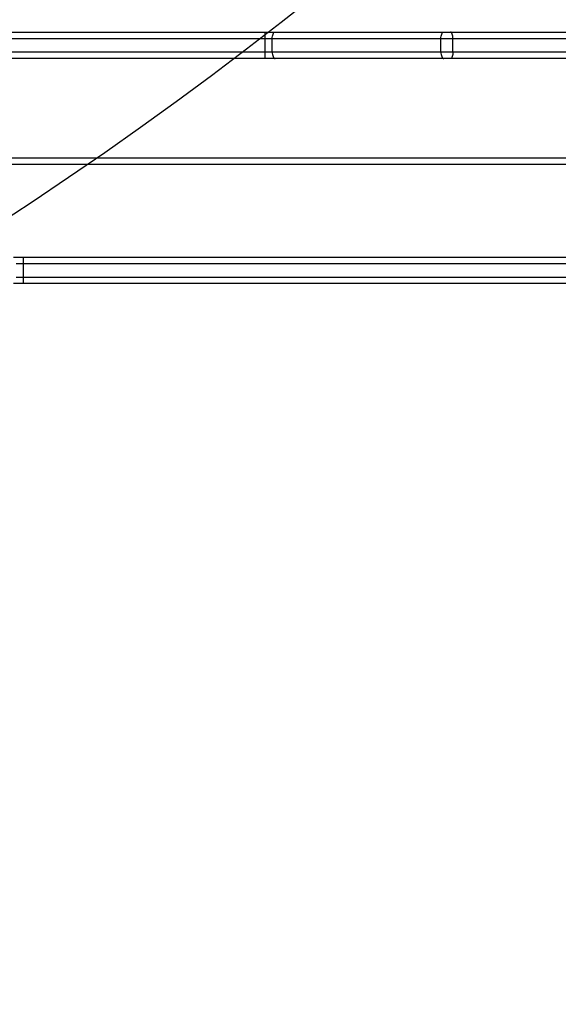
# Model space of a CAD drawing. Units: millimetres. Extents: x -318 to 1080, y 428 to 1395.
# Drawn here: x 485 to 510, y 743 to 788 of the extents above; entities that cross this region are included whole.
import ezdxf

# ---------------------------------------------------------------- set-up
doc = ezdxf.new("R2010")
doc.units = ezdxf.units.MM
doc.header["$LTSCALE"] = 50
doc.header["$PDSIZE"] = -1
doc.layers.add('VP-DIM', color=7, linetype='Continuous')
doc.layers.add('VP-HIC', color=6, linetype='Continuous')
doc.layers.add('VP-EQ', color=7, linetype='Continuous', true_color=0x8a3492)
doc.dimstyles.get("Standard").update_dxf_attribs({"dimtxt": 14, "dimasz": 20, "dimexe": 20, "dimexo": 50, "dimgap": 20, "dimtad": 0, "dimdec": 0, "dimzin": 0, "dimdsep": 46, "dimtxsty": 'Standard', "dimcen": -0.09, "dimadec": 0, "dimazin": 0, "dimtfac": 1, "dimtdec": 4, "dimtofl": 0, "dimtmove": 0, "dimatfit": 3, "dimfxl": 70, "dimfxlon": 1, "dimtolj": 1, "dimtzin": 0, "dimarcsym": 0})

# ---------------------------------------------------------------- blocks, each defined once
blk = doc.blocks.new('_D')
at = {"layer": 'Defpoints', "color": 0}
for p in [(20.573, 1375.418), (860.124, 942.41), (20.573, 720.425)]:
    blk.add_point(p, dxfattribs=at)
at = {"layer": 'VP-DIM', "color": 0, "linetype": 'Continuous', "lineweight": -2}
for p, q in [((20.573, 1305.418), (20.573, 1395.418)), ((860.124, 1305.418), (860.124, 1395.418)), ((40.573, 1375.418), (409.807, 1375.418)), ((840.124, 1375.418), (484.807, 1375.418))]:
    blk.add_line(p, q, dxfattribs=at)
at = {"layer": 'VP-DIM', "color": 0}
for points in [[(40.573, 1378.751), (40.573, 1372.084), (20.573, 1375.418)], [(840.124, 1372.084), (840.124, 1378.751), (860.124, 1375.418)]]:
    blk.add_solid(points, dxfattribs=at)
at = {"layer": 'VP-DIM', "color": 0, "lineweight": 18, "insert": (447.307, 1382.418), "char_height": 14, "attachment_point": 2}
blk.add_mtext('\\A1;840', dxfattribs=at)
blk = doc.blocks.new('_D_1')
at = {"layer": 'Defpoints', "color": 0}
for p in [(392.811, 1182.596), (1060.218, 1182.596), (505.749, 428.078)]:
    blk.add_point(p, dxfattribs=at)
at = {"layer": 'VP-DIM', "color": 0, "linetype": 'Continuous', "lineweight": -2}
for p, q in [((990.218, 1182.596), (1080.218, 1182.596)), ((1060.218, 1162.596), (1060.218, 865.824)), ((1060.218, 448.078), (1060.218, 788.49)), ((990.218, 428.078), (1080.218, 428.078))]:
    blk.add_line(p, q, dxfattribs=at)
at = {"layer": 'VP-DIM', "color": 0}
for points in [[(1063.551, 1162.596), (1056.884, 1162.596), (1060.218, 1182.596)], [(1056.884, 448.078), (1063.551, 448.078), (1060.218, 428.078)]]:
    blk.add_solid(points, dxfattribs=at)
at = {"layer": 'VP-DIM', "color": 0, "lineweight": 18, "insert": (1053.218, 827.157), "char_height": 14, "attachment_point": 2, "rotation": 90}
blk.add_mtext('\\A1;755', dxfattribs=at)
blk = doc.blocks.new('_D_2')
at = {"layer": 'Defpoints', "color": 0}
for p in [(411.836, 1030.695), (491.13, 579.774), (977.483, 579.774)]:
    blk.add_point(p, dxfattribs=at)
at = {"layer": 'VP-DIM', "color": 0, "linetype": 'Continuous', "lineweight": -2}
for p, q in [((907.483, 1030.695), (997.483, 1030.695)), ((977.483, 1010.695), (977.483, 849.132)), ((977.483, 599.774), (977.483, 776.465)), ((907.483, 579.774), (997.483, 579.774))]:
    blk.add_line(p, q, dxfattribs=at)
at = {"layer": 'VP-DIM', "color": 0}
for points in [[(980.817, 1010.695), (974.15, 1010.695), (977.483, 1030.695)], [(974.15, 599.774), (980.817, 599.774), (977.483, 579.774)]]:
    blk.add_solid(points, dxfattribs=at)
at = {"layer": 'VP-DIM', "color": 0, "lineweight": 18, "insert": (970.483, 812.799), "char_height": 14, "attachment_point": 2, "rotation": 90}
blk.add_mtext('\\A1;451', dxfattribs=at)
blk = doc.blocks.new('_D_3')
at = {"layer": 'Defpoints', "color": 0}
for p in [(660.124, 1298.158), (660.124, 943.15), (220.573, 721.165)]:
    blk.add_point(p, dxfattribs=at)
at = {"layer": 'VP-DIM', "color": 0, "linetype": 'Continuous', "lineweight": -2}
for p, q in [((220.573, 1228.158), (220.573, 1318.158)), ((660.124, 1228.158), (660.124, 1318.158)), ((240.573, 1298.158), (399.849, 1298.158)), ((640.124, 1298.158), (474.849, 1298.158))]:
    blk.add_line(p, q, dxfattribs=at)
at = {"layer": 'VP-DIM', "color": 0}
for points in [[(240.573, 1301.491), (240.573, 1294.824), (220.573, 1298.158)], [(640.124, 1294.824), (640.124, 1301.491), (660.124, 1298.158)]]:
    blk.add_solid(points, dxfattribs=at)
at = {"layer": 'VP-DIM', "color": 0, "lineweight": 18, "insert": (437.349, 1305.158), "char_height": 14, "attachment_point": 2}
blk.add_mtext('\\A1;440', dxfattribs=at)
blk = doc.blocks.new('wd1504 s')
at = {"color": 7, "linetype": 'Continuous', "lineweight": 25}
for p, q in [((-1253.863, -223.097), (-1223.818, -223.097)), ((-1223.818, -223.097), (-1223.368, -223.097)), ((-1223.368, -223.097), (-1215.724, -223.097)), ((-1215.724, -223.097), (-1215.413, -223.097)), ((-1215.413, -223.097), (-1207.169, -223.097)), ((-1223.812, -223.997), (-1223.812, -223.397)), ((-1223.498, -223.397), (-1223.812, -223.397)), ((-1215.853, -223.397), (-1223.498, -223.397)), ((-1223.498, -223.997), (-1223.498, -223.397)), ((-1215.31, -223.397), (-1215.853, -223.397)), ((-1215.853, -223.997), (-1215.853, -223.397)), ((-1215.31, -223.997), (-1215.31, -223.397)), ((-1207.066, -223.397), (-1215.31, -223.397)), ((-1223.818, -224.297), (-1253.996, -224.297)), ((-1223.368, -224.297), (-1223.818, -224.297)), ((-1223.812, -223.997), (-1223.498, -223.997)), ((-1223.498, -223.997), (-1215.853, -223.997)), ((-1215.724, -224.297), (-1223.368, -224.297)), ((-1215.853, -223.997), (-1215.31, -223.997)), ((-1215.413, -224.297), (-1215.724, -224.297)), ((-1207.169, -224.297), (-1215.413, -224.297)), ((-1215.31, -223.997), (-1207.066, -223.997)), ((-1254.494, -228.797), (-1197.1, -228.797)), ((-1235.232, -233.297), (-1234.783, -233.297)), ((-1234.783, -233.297), (-1196.952, -233.297)), ((-1234.788, -233.597), (-1235.102, -233.597)), ((-1234.788, -233.597), (-1234.788, -234.197)), ((-1235.102, -234.197), (-1234.788, -234.197)), ((-1234.788, -234.197), (-1190.358, -234.197)), ((-1234.783, -234.497), (-1235.232, -234.497)), ((-1190.353, -234.497), (-1234.783, -234.497))]:
    blk.add_line(p, q, dxfattribs=at)
at = {"color": 8, "linetype": 'Continuous', "lineweight": 25}
for p, q in [((-1223.812, -223.397), (-1253.896, -223.397)), ((-1253.963, -223.997), (-1223.812, -223.997)), ((-1197.2, -229.097), (-1254.527, -229.097)), ((-1196.514, -233.597), (-1234.788, -233.597))]:
    blk.add_line(p, q, dxfattribs=at)
at = {"color": 7, "linetype": 'Continuous', "lineweight": 25, "flags": 128}
for points in [[(-1223.498, -223.397), (-1223.495, -223.339), (-1223.488, -223.283), (-1223.476, -223.231), (-1223.46, -223.185), (-1223.44, -223.148), (-1223.418, -223.12), (-1223.393, -223.103), (-1223.368, -223.097)], [(-1215.853, -223.397), (-1215.851, -223.339), (-1215.844, -223.283), (-1215.832, -223.231), (-1215.815, -223.185), (-1215.796, -223.148), (-1215.773, -223.12), (-1215.749, -223.103), (-1215.724, -223.097)], [(-1215.31, -223.397), (-1215.312, -223.339), (-1215.318, -223.283), (-1215.327, -223.231), (-1215.34, -223.185), (-1215.356, -223.148), (-1215.374, -223.12), (-1215.393, -223.103), (-1215.413, -223.097)], [(-1223.498, -223.997), (-1223.495, -224.056), (-1223.488, -224.112), (-1223.476, -224.164), (-1223.46, -224.21), (-1223.44, -224.247), (-1223.418, -224.275), (-1223.393, -224.292), (-1223.368, -224.297)], [(-1215.853, -223.997), (-1215.851, -224.056), (-1215.844, -224.112), (-1215.832, -224.164), (-1215.815, -224.21), (-1215.796, -224.247), (-1215.773, -224.275), (-1215.749, -224.292), (-1215.724, -224.297)], [(-1215.31, -223.997), (-1215.312, -224.056), (-1215.318, -224.112), (-1215.327, -224.164), (-1215.34, -224.21), (-1215.356, -224.247), (-1215.374, -224.275), (-1215.393, -224.292), (-1215.413, -224.297)]]:
    blk.add_lwpolyline(points, dxfattribs=at)
at = {"color": 7, "linetype": 'Continuous', "lineweight": 25}
for centre, radius, start, end in [((-1228.156, -223.322), 4.344, 359.0106, 2.9688), ((-1228.155, -224.072), 4.343, 357.0308, 0.9898), ((-1230.444, -233.522), 4.345, 177.0315, 180.9891), ((-1230.444, -234.272), 4.345, 179.0109, 182.9685)]:
    blk.add_arc(centre, radius, start, end, dxfattribs=at)
blk = doc.blocks.new('wd1504_2d')
at = {"layer": 'VP-EQ'}
blk.add_blockref('wd1504 s', (1720.43, 1010.297), dxfattribs=at)

msp = doc.modelspace()

# ---------------------------------------------------------------- linework, layer by layer
at = {"layer": 'VP-HIC', "color": 30}
msp.add_lwpolyline([(123.449, 917.926, 0.427619), (300.581, 747.467), (399.618, 751.626, 0.40095), (562.484, 920.878), (562.81, 1011.997, 0.427396), (385.796, 1182.451), (306.135, 1179.161), (298.614, 1179.433, 0.100257), (239.855, 1169.727, 0.321551), (123.781, 1009.115), (123.449, 916.57)], format="xyb", dxfattribs=at)
at = {"layer": 'VP-HIC', "color": 4}
msp.add_lwpolyline([(228.552, 760.192, 0.10884), (300.581, 747.467), (399.618, 751.626, 0.40095), (562.484, 920.878), (562.81, 1011.997, 0.372028), (418.16, 1180.695), (459.83, 1180.695, -0.414214), (609.83, 1030.695), (609.83, 781.5, -0.414214), (459.83, 631.5), (377.03, 631.5, -0.373056)], format="xyb", close=True, dxfattribs=at)
at = {"layer": 'VP-HIC', "color": 6}
msp.add_lwpolyline([(217.694, 765.129, 0.017546), (228.552, 760.192, 0.373056), (377.03, 631.5), (459.83, 631.5, 0.414214), (609.83, 781.5), (609.83, 924.888, -0.265883), (683.83, 795.567), (683.83, 673.246, -0.131617), (703.916, 598.264), (703.916, 580.783, -0.396905), (562.829, 431.048, -0.049868), (533.13, 428.078), (449.305, 428.078, -0.352174), (302.802, 545.877, -0.29005), (217.395, 681.796)], format="xyb", close=True, dxfattribs=at)

# ---------------------------------------------------------------- block references
at = {"layer": 'VP-EQ', "color": 0}
msp.add_blockref('wd1504_2d', (0, 0), dxfattribs=at)

# ---------------------------------------------------------------- dimensions: what is measured, and where the dimension line sits
at = {"layer": 'VP-DIM', "color": 7, "linetype": 'Continuous', "lineweight": 18}
for base, p1, p2, angle, picture, middle in [((20.573, 1375.418), (860.124, 942.41), (20.573, 720.425), 0, '_D', (447.307, 1375.418)), ((660.124, 1298.158), (220.573, 721.165), (660.124, 943.15), 0, '_D_3', (437.349, 1298.158)), ((1060.218, 1182.596), (505.749, 428.078), (392.811, 1182.596), 270, '_D_1', (1060.218, 827.157)), ((977.483, 579.774), (411.836, 1030.695), (491.13, 579.774), 270, '_D_2', (977.483, 812.799))]:
    dim = msp.add_linear_dim(base=base, p1=p1, p2=p2, angle=angle, dimstyle='Standard', dxfattribs=at)
    dim.commit()
    dim.dimension.update_dxf_attribs({"geometry": picture, "text_midpoint": middle, "dimtype": 160})

doc.saveas('drawing.dxf')
